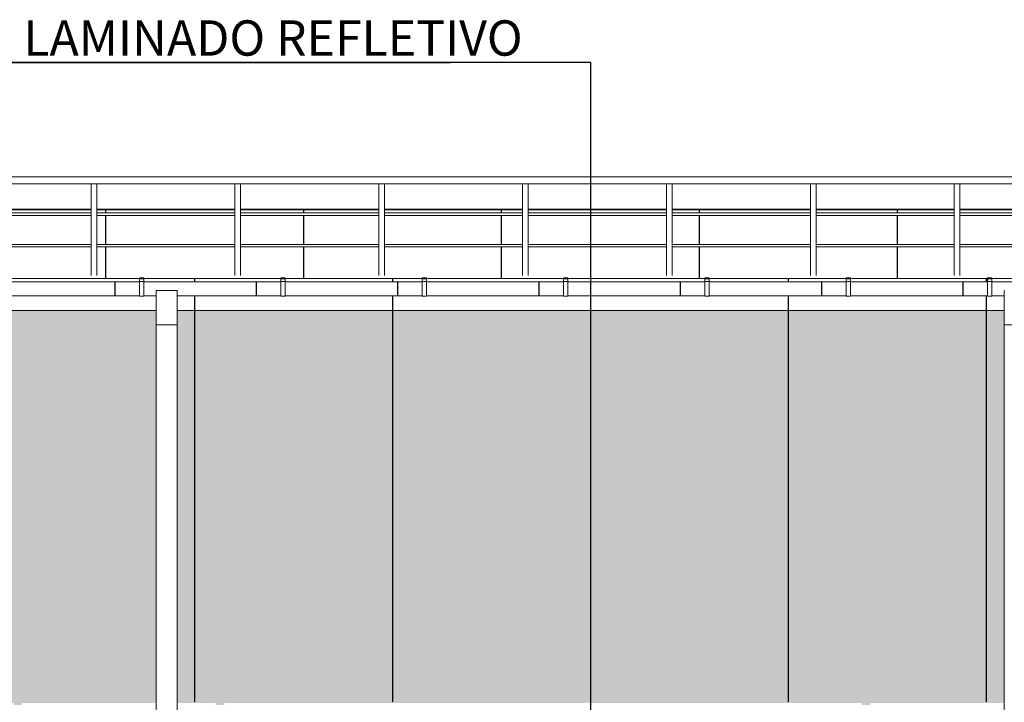
# Model space of a CAD drawing. Extents: x -728673 to 120551, y -47840 to 84193.
# Drawn here: x 80968 to 87934, y 45565 to 50393 of the extents above; entities that cross this region are included whole.
import ezdxf

# ---------------------------------------------------------------- set-up
doc = ezdxf.new("R2010")
doc.units = 0
doc.header["$MEASUREMENT"] = 0
for name, color, linetype, lineweight in [('0_Ном_пера__1', 7, 'Continuous', 20), ('A-NDIM-7-015 TX-02', 7, 'Continuous', 15), ('A-PRATA', 253, 'Continuous', 35), ('Жалюзи_Ном_пера__16', 7, 'Continuous', 20), ('Крыша2_Ном_пера__20', 255, 'Continuous', 25), ('Крыша2_Ном_пера__21', 7, 'Continuous', 20), ('Крыши_Ном_пера__20', 7, 'Continuous', 25), ('Крыши_Ном_пера__3', 7, 'Continuous', 35), ('Мебель и оборудование_Ном_пера__1', 7, 'Continuous', 20), ('Мебель и оборудование_Ном_пера__20', 7, 'Continuous', 25)]:
    doc.layers.add(name, color=color, linetype=linetype, lineweight=lineweight)
doc.styles.add('ROMANS', font='ROMANS.shx')
doc.styles.add('СГЕНЕРИР_СТИЛЬ_2', font='txt')
doc.dimstyles.new('A-COTAS 100', dxfattribs={"dimtxt": 250, "dimasz": 125, "dimexe": 0.18, "dimexo": 300, "dimgap": 75, "dimtad": 1, "dimdec": 0, "dimzin": 0, "dimdsep": 46, "dimtxsty": 'ROMANS', "dimblk": 'DOT', "dimcen": 0.9, "dimclrd": 256, "dimclre": 256, "dimclrt": 256, "dimadec": 0, "dimazin": 0, "dimtfac": 1, "dimtdec": 0, "dimtmove": 2, "dimatfit": 3, "dimldrblk": 'DOT', "dimfxl": 0, "dimtolj": 1, "dimtzin": 0, "dimarcsym": 0})
pattern_1 = [(90, (94807, 48334.5), (-1400, 0.11), [])]

msp = doc.modelspace()

# ---------------------------------------------------------------- hatches: boundary and pattern name
at = {"layer": 'A-PRATA'}
h = msp.add_hatch(color=256, dxfattribs=at)
h.paths.add_polyline_path([(75933.1, 48234.2), (75933.1, 48336), (70078, 48336.5), (70078, 48234.2), (70078, 45561), (71050.9, 45561), (71050.9, 45546), (71080.9, 45546), (71110.9, 45546), (71110.9, 45561), (72111.9, 45561), (72111.9, 45546), (72141.9, 45546), (72171.9, 45546), (72171.9, 45561), (73172.9, 45561), (73172.9, 45546), (73202.9, 45546), (73232.9, 45546), (73232.9, 45561), (73665.9, 45561), (73665.9, 45898.5), (73672.5, 45917.2), (73665.9, 45883.2), (73665.9, 45696.1), (73759.8, 45696.1), (73759.8, 46105.3), (73785.2, 46105.3), (73785.2, 44936.9), (73836, 44936.9), (73836, 46105.3), (73981.3, 46105.3), (74134.4, 46105.3), (74287.5, 46105.3), (74417.2, 46105.3), (74490.6, 46105.3), (74537.9, 46038.2), (74569.1, 45976.3), (74595.8, 45896.1), (74595.8, 45561), (75294.9, 45561), (75294.9, 45546), (75324.9, 45546), (75354.9, 45546), (75354.9, 45561), (75933.1, 45561)])
h.paths.add_polyline_path([(73825.1, 46156.1), (73853.8, 46178), (73853.8, 46156.1), (73891.1, 46156.1), (73891.1, 46202.3), (73932.5, 46225.1), (73997.4, 46249.4), (74065.2, 46264), (74109, 46266.9), (74109, 46156.1), (74134.4, 46156.1), (74159.8, 46156.1), (74159.8, 46266.5), (74203.4, 46263), (74270.9, 46247.4), (74335.5, 46222.2), (74367.3, 46204), (74367.3, 46156.1), (74404.5, 46156.1), (74404.5, 46180.9), (74436.2, 46156.1), (74417.2, 46156.1), (74287.5, 46156.1), (74134.4, 46156.1), (73981.3, 46156.1), (73851.5, 46156.1)], flags=16)
h.paths.add_polyline_path([(81933.1, 48234.2), (81933.1, 48335.5), (76083.1, 48336), (76083.1, 48234.2), (76083.1, 45561), (76355.9, 45561), (76355.9, 45546), (76385.9, 45546), (76415.9, 45546), (76415.9, 45561), (80925.9, 45561), (80925.9, 45546), (80955.9, 45546), (80985.9, 45546), (80985.9, 45561), (81933.1, 45561)])
h.paths.add_polyline_path([(87933.1, 48234.2), (87933.1, 48335.1), (82083.1, 48335.5), (82083.1, 48234.2), (82083.1, 45561), (82355.9, 45561), (82355.9, 45546), (82385.9, 45546), (82415.9, 45546), (82415.9, 45561), (86925.9, 45561), (86925.9, 45546), (86955.9, 45546), (86985.9, 45546), (86985.9, 45561), (87933.1, 45561)])
h.paths.add_polyline_path([(93242.6, 48234.2), (93242.6, 48326.9), (89134.4, 48326.9), (89134.4, 48335), (88083.1, 48335), (88083.1, 48234.2), (88083.1, 45561), (88107.9, 45561), (88107.9, 45546), (88137.9, 45546), (88167.9, 45546), (88167.9, 45561), (89289.9, 45561), (89289.9, 45546), (89319.9, 45546), (89349.9, 45546), (89349.9, 45561), (90471.9, 45561), (90471.9, 45546), (90501.9, 45546), (90531.9, 45546), (90531.9, 45561), (91653.9, 45561), (91653.9, 45546), (91683.9, 45546), (91713.9, 45546), (91713.9, 45561), (92835.9, 45561), (92835.9, 45546), (92865.9, 45546), (92895.9, 45546), (92895.9, 45561), (93242.6, 45561)])
at = {"layer": 'Крыша2_Ном_пера__20', "linetype": 'Continuous'}
h = msp.add_hatch(dxfattribs=at)
h.set_pattern_fill('НАСТИЛ_ДОЩАТЫЙ', color=256, style=0, pattern_type=2)
h.set_pattern_definition([(90, (94807, 48334.5), (-1400, 0.11), [])])
h.paths.add_polyline_path([(81845.9, 48563.2), (81845.9, 48538.7), (82815.9, 48538.7), (82815.9, 48563.2)], flags=0)
h = msp.add_hatch(dxfattribs=at)
h.set_pattern_fill('НАСТИЛ_ДОЩАТЫЙ', color=256, style=0, pattern_type=2)
h.set_pattern_definition(pattern_1)
h.paths.add_polyline_path([(82845.9, 48538.7), (83815.9, 48538.7), (83815.9, 48563.1), (82845.9, 48563.2)], flags=0)
h = msp.add_hatch(dxfattribs=at)
h.set_pattern_fill('НАСТИЛ_ДОЩАТЫЙ', color=256, style=0, pattern_type=2)
h.set_pattern_definition([(90, (94807, 48334.5), (-1400, 0.11), [])])
h.paths.add_polyline_path([(84845.9, 48563), (84845.9, 48538.7), (85815.9, 48538.7), (85815.9, 48562.9)], flags=0)
h = msp.add_hatch(dxfattribs=at)
h.set_pattern_fill('НАСТИЛ_ДОЩАТЫЙ', color=256, style=0, pattern_type=2)
h.set_pattern_definition([(90, (94807, 48334.5), (-1400, 0.11), [])])
h.paths.add_polyline_path([(85845.9, 48562.9), (85845.9, 48538.7), (86815.9, 48538.7), (86815.9, 48562.8)], flags=0)
h = msp.add_hatch(dxfattribs=at)
h.set_pattern_fill('НАСТИЛ_ДОЩАТЫЙ', color=256, style=0, pattern_type=2)
h.set_pattern_definition([(90, (94807, 48334.5), (-1400, 0.1), [])])
h.paths.add_polyline_path([(87815.9, 48562.8), (86845.9, 48562.8), (86845.9, 48538.7), (87815.9, 48538.7)], flags=0)
h = msp.add_hatch(dxfattribs=at)
h.set_pattern_fill('НАСТИЛ_ДОЩАТЫЙ', color=256, style=0, pattern_type=2)
h.set_pattern_definition(pattern_1)
h.paths.add_polyline_path([(76083.1, 48438.7), (76083.1, 48336), (81933.1, 48335.5), (81933.1, 48438.7), (81845.9, 48438.7), (81845.9, 48436.7), (81815.9, 48436.7), (81815.9, 48438.7), (80845.9, 48438.7), (80845.9, 48436.7), (80815.9, 48436.7), (80815.9, 48438.7), (79845.9, 48438.7), (79845.9, 48436.7), (79815.9, 48436.7), (79815.9, 48438.7), (78845.9, 48438.7), (78845.9, 48436.7), (78815.9, 48436.7), (78815.9, 48438.7), (77845.9, 48438.7), (77845.9, 48436.7), (77815.9, 48436.7), (77815.9, 48438.7), (76845.9, 48438.7), (76845.9, 48436.7), (76815.9, 48436.7), (76815.9, 48438.7)], flags=0)
h = msp.add_hatch(dxfattribs=at)
h.set_pattern_fill('НАСТИЛ_ДОЩАТЫЙ', color=256, style=0, pattern_type=2)
h.set_pattern_definition(pattern_1)
h.paths.add_polyline_path([(82083.1, 48335.5), (87933.1, 48335.1), (87933.1, 48438.7), (87845.9, 48438.7), (87845.9, 48436.7), (87815.9, 48436.7), (87815.9, 48438.7), (86845.9, 48438.7), (86845.9, 48436.7), (86815.9, 48436.7), (86815.9, 48438.7), (85845.9, 48438.7), (85845.9, 48436.7), (85815.9, 48436.7), (85815.9, 48438.7), (84845.9, 48438.7), (84845.9, 48436.7), (84815.9, 48436.7), (84815.9, 48438.7), (83845.9, 48438.7), (83845.9, 48436.7), (83815.9, 48436.7), (83815.9, 48438.7), (82845.9, 48438.7), (82845.9, 48436.7), (82815.9, 48436.7), (82815.9, 48438.7), (82083.1, 48438.7)], flags=0)
at = {"layer": 'Крыши_Ном_пера__20', "linetype": 'Continuous'}
h = msp.add_hatch(dxfattribs=at)
h.set_pattern_fill('НАСТИЛ_ДОЩАТЫЙ', color=256, style=0, pattern_type=2)
h.set_pattern_definition([(90, (14377, 48562.2), (-1400, 0), [])])
h.paths.add_polyline_path([(14500.5, 49049.2), (14610.8, 48637.6), (14611.3, 48635.6), (14629.3, 48568.6), (47815.9, 48565.9), (47815.9, 48566), (47845.9, 48566), (47845.9, 48565.9), (48815.9, 48565.9), (48815.9, 48566), (48845.9, 48566), (48845.9, 48565.9), (49815.9, 48565.8), (49815.9, 48566), (49845.9, 48566), (49845.9, 48565.8), (50815.9, 48565.7), (50815.9, 48566), (50845.9, 48566), (50845.9, 48565.7), (51815.9, 48565.6), (51815.9, 48566), (51845.9, 48566), (51845.9, 48565.6), (52815.9, 48565.5), (52815.9, 48566), (52845.9, 48566), (52845.9, 48565.5), (53815.9, 48565.5), (53815.9, 48566), (53845.9, 48566), (53845.9, 48565.5), (54815.9, 48565.4), (54815.9, 48566), (54845.9, 48566), (54845.9, 48565.4), (55815.9, 48565.3), (55815.9, 48566), (55845.9, 48566), (55845.9, 48565.3), (56815.9, 48565.2), (56815.9, 48566), (56845.9, 48566), (56845.9, 48565.2), (57815.9, 48565.1), (57815.9, 48566), (57845.9, 48566), (57845.9, 48565.1), (58815.9, 48565.1), (58815.9, 48566), (58845.9, 48566), (58845.9, 48565.1), (59815.9, 48565), (59815.9, 48566), (59845.9, 48566), (59845.9, 48565), (60815.9, 48564.9), (60815.9, 48566), (60845.9, 48566), (60845.9, 48564.9), (61815.9, 48564.8), (61815.9, 48566), (61845.9, 48566), (61845.9, 48564.8), (62815.9, 48564.7), (62815.9, 48566), (62845.9, 48566), (62845.9, 48564.7), (63815.9, 48564.7), (63815.9, 48566), (63845.9, 48566), (63845.9, 48564.7), (64815.9, 48564.6), (64815.9, 48566), (64845.9, 48566), (64845.9, 48564.6), (65815.9, 48564.5), (65815.9, 48566), (65845.9, 48566), (65845.9, 48564.5), (66815.9, 48564.4), (66815.9, 48566), (66845.9, 48566), (66845.9, 48564.4), (67815.9, 48564.4), (67815.9, 48566), (67845.9, 48566), (67845.9, 48564.3), (68815.9, 48564.3), (68815.9, 48566), (68845.9, 48566), (68845.9, 48564.3), (69815.9, 48564.2), (69815.9, 48566), (69845.9, 48566), (69845.9, 48564.2), (70815.9, 48564.1), (70815.9, 48566), (70845.9, 48566), (70845.9, 48564.1), (71815.9, 48564), (71815.9, 48566), (71845.9, 48566), (71845.9, 48564), (72815.9, 48564), (72815.9, 48566), (72845.9, 48566), (72845.9, 48564), (73815.9, 48563.9), (73815.9, 48566), (73845.9, 48566), (73845.9, 48563.9), (74815.9, 48563.8), (74815.9, 48566), (74845.9, 48566), (74845.9, 48563.8), (75815.9, 48563.7), (75815.9, 48566), (75845.9, 48566), (75845.9, 48563.7), (76301.1, 48563.7), (76815.9, 48563.6), (76815.9, 48566), (76845.9, 48566), (76845.9, 48563.6), (77815.9, 48563.6), (77815.9, 48566), (77845.9, 48566), (77845.9, 48563.6), (78815.9, 48563.5), (78815.9, 48566), (78845.9, 48566), (78845.9, 48563.5), (79815.9, 48563.4), (79815.9, 48566), (79845.9, 48566), (79845.9, 48563.4), (80815.9, 48563.3), (80815.9, 48566), (80845.9, 48566), (80845.9, 48563.3), (81815.9, 48563.2), (81815.9, 48566), (81845.9, 48566), (81845.9, 48563.2), (82815.9, 48563.2), (82815.9, 48566), (82845.9, 48566), (82845.9, 48563.2), (83815.9, 48563.1), (83815.9, 48566), (83845.9, 48566), (83845.9, 48563.1), (84815.9, 48563), (84815.9, 48566), (84845.9, 48566), (84845.9, 48563), (85815.9, 48562.9), (85815.9, 48566), (85845.9, 48566), (85845.9, 48562.9), (86815.9, 48562.8), (86815.9, 48566), (86845.9, 48566), (86845.9, 48562.8), (87815.9, 48562.8), (87815.9, 48566), (87845.9, 48566), (87845.9, 48562.8), (88815.9, 48562.7), (88815.9, 48566), (88845.9, 48566), (88845.9, 48562.7), (89134.4, 48562.7), (89134.4, 48562.6), (89815.9, 48562.6), (89815.9, 48566), (89845.9, 48566), (89845.9, 48562.6), (90815.9, 48562.6), (90815.9, 48566), (90845.9, 48566), (90845.9, 48562.6), (91815.9, 48562.6), (91815.9, 48566), (91845.9, 48566), (91845.9, 48562.6), (92815.9, 48562.6), (92815.9, 48566), (92845.9, 48566), (92845.9, 48562.6), (93815.9, 48562.6), (93815.9, 48566), (93845.9, 48566), (93845.9, 48562.6), (94703.5, 48562.6), (94705.6, 48570.2), (94740.8, 48701.9), (94833.9, 49049.2), (93901, 49049.2), (93901, 49047.6), (93897.6, 49035.1), (93893.5, 49030.9), (93893.5, 48586.7), (93858.5, 48586.7), (93858.5, 49031.8), (93854.3, 49036.1), (93851, 49048.7), (93851, 49049.2), (93726, 49049.2), (93726, 48790.3), (93726, 48582.7), (93686, 48582.7), (93686, 48785.5), (92708.3, 48785.5), (92708.3, 48582.7), (92668.3, 48582.7), (92668.3, 48785.5), (91690.6, 48785.5), (91690.6, 48582.7), (91650.6, 48582.7), (91650.6, 48785.5), (90672.9, 48785.5), (90672.9, 48582.7), (90632.9, 48582.7), (90632.9, 48785.5), (89655.2, 48785.5), (89655.2, 48582.7), (89615.2, 48582.7), (89615.2, 48785.5), (88637.5, 48785.5), (88637.5, 48582.7), (88597.5, 48582.7), (88597.5, 48785.5), (87619.8, 48785.5), (87619.8, 48582.7), (87579.8, 48582.7), (87579.8, 48785.5), (86602.1, 48785.5), (86602.1, 48582.7), (86562.1, 48582.7), (86562.1, 48785.5), (85584.4, 48785.5), (85584.4, 48582.7), (85544.4, 48582.7), (85544.4, 48785.5), (84566.7, 48785.5), (84566.7, 48582.7), (84526.7, 48582.7), (84526.7, 48785.5), (83549, 48785.5), (83549, 48582.7), (83509, 48582.7), (83509, 48785.5), (82531.3, 48785.5), (82531.3, 48582.7), (82491.3, 48582.7), (82491.3, 48785.5), (81513.6, 48785.5), (81513.6, 48582.7), (81473.6, 48582.7), (81473.6, 48785.5), (80496, 48785.5), (80496, 48582.7), (80456, 48582.7), (80456, 48785.5), (79478.3, 48785.5), (79478.3, 48582.7), (79438.3, 48582.7), (79438.3, 48785.5), (78460.6, 48785.5), (78460.6, 48582.7), (78420.6, 48582.7), (78420.6, 48785.5), (77442.9, 48785.5), (77442.9, 48582.7), (77402.9, 48582.7), (77402.9, 48785.5), (76425.2, 48785.5), (76425.2, 48582.7), (76385.2, 48582.7), (76385.2, 48785.5), (75407.5, 48785.5), (75407.5, 48582.7), (75367.5, 48582.7), (75367.5, 48785.5), (74521.7, 48785.5), (74521.7, 48694.1), (74534.4, 48694.1), (74534.4, 48643.3), (74521.7, 48643.3), (74521.7, 48637.4), (74595.8, 48637.4), (74595.8, 48635.6), (74595.8, 48626.6), (74591, 48625.9), (74569.1, 48624.1), (74537.9, 48622.5), (74498, 48621), (74450.2, 48619.7), (74405.8, 48618.8), (74405.8, 48617.4), (74403.7, 48617.3), (74389.8, 48617), (74389.8, 48582.7), (74349.8, 48582.7), (74349.8, 48617.9), (74335.5, 48617.7), (74270.9, 48617), (74203.4, 48616.6), (74159.8, 48616.5), (74159.8, 48614.4), (74109, 48614.4), (74109, 48616.5), (74065.2, 48616.6), (73997.4, 48617), (73932.5, 48617.6), (73898.7, 48618.1), (73898.7, 48616.9), (73891.1, 48616.7), (73890.9, 48616.6), (73854.7, 48617.4), (73852.5, 48617.5), (73852.5, 48618.9), (73816.7, 48619.6), (73768.2, 48620.9), (73727.5, 48622.4), (73695.3, 48624), (73672.5, 48625.7), (73665.9, 48626.6), (73665.9, 48637.4), (73747.1, 48637.4), (73747.1, 48643.3), (73734.4, 48643.3), (73734.4, 48694.1), (73747.1, 48694.1), (73747.1, 48785.5), (73372.1, 48785.5), (73372.1, 48582.7), (73332.1, 48582.7), (73332.1, 48785.5), (72354.4, 48785.5), (72354.4, 48582.7), (72314.4, 48582.7), (72314.4, 48785.5), (71336.7, 48785.5), (71336.7, 48582.7), (71296.7, 48582.7), (71296.7, 48785.5), (70319, 48785.5), (70319, 48582.7), (70279, 48582.7), (70279, 48785.5), (69301.3, 48785.5), (69301.3, 48582.7), (69261.3, 48582.7), (69261.3, 48785.5), (68283.6, 48785.5), (68283.6, 48582.7), (68243.6, 48582.7), (68243.6, 48785.5), (67265.9, 48785.5), (67265.9, 48582.7), (67225.9, 48582.7), (67225.9, 48785.5), (66248.2, 48785.5), (66248.2, 48582.7), (66208.2, 48582.7), (66208.2, 48785.5), (65230.5, 48785.5), (65230.5, 48582.7), (65190.5, 48582.7), (65190.5, 48785.5), (64212.8, 48785.5), (64212.8, 48582.7), (64172.8, 48582.7), (64172.8, 48785.5), (63195.1, 48785.5), (63195.1, 48582.7), (63155.1, 48582.7), (63155.1, 48785.5), (62177.4, 48785.5), (62177.4, 48582.7), (62137.4, 48582.7), (62137.4, 48785.5), (61159.7, 48785.5), (61159.7, 48582.7), (61119.7, 48582.7), (61119.7, 48785.5), (60142, 48785.5), (60142, 48582.7), (60102, 48582.7), (60102, 48785.5), (59124.4, 48785.5), (59124.4, 48582.7), (59084.4, 48582.7), (59084.4, 48785.5), (58106.7, 48785.5), (58106.7, 48582.7), (58066.7, 48582.7), (58066.7, 48785.5), (57089, 48785.5), (57089, 48582.7), (57049, 48582.7), (57049, 48785.5), (56071.3, 48785.5), (56071.3, 48582.7), (56031.3, 48582.7), (56031.3, 48785.5), (55053.6, 48785.5), (55053.6, 48582.7), (55013.6, 48582.7), (55013.6, 48785.5), (54035.9, 48785.5), (54035.9, 48582.7), (53995.9, 48582.7), (53995.9, 48785.5), (53018.2, 48785.5), (53018.2, 48582.7), (52978.2, 48582.7), (52978.2, 48785.5), (52000.5, 48785.5), (52000.5, 48582.7), (51960.5, 48582.7), (51960.5, 48785.5), (50982.8, 48785.5), (50982.8, 48582.7), (50942.8, 48582.7), (50942.8, 48785.5), (49965.1, 48785.5), (49965.1, 48582.7), (49925.1, 48582.7), (49925.1, 48785.5), (48947.4, 48785.5), (48947.4, 48582.7), (48907.4, 48582.7), (48907.4, 48785.5), (47929.7, 48785.5), (47929.7, 48582.7), (47889.7, 48582.7), (47889.7, 48785.5), (46912, 48785.5), (46912, 48582.7), (46872, 48582.7), (46872, 48785.5), (45894.3, 48785.5), (45894.3, 48582.7), (45854.3, 48582.7), (45854.3, 48785.5), (44876.6, 48785.5), (44876.6, 48582.7), (44836.6, 48582.7), (44836.6, 48785.5), (43858.9, 48785.5), (43858.9, 48582.7), (43818.9, 48582.7), (43818.9, 48785.5), (42841.2, 48785.5), (42841.2, 48582.7), (42801.2, 48582.7), (42801.2, 48785.5), (41823.5, 48785.5), (41823.5, 48582.7), (41783.5, 48582.7), (41783.5, 48785.5), (40805.8, 48785.5), (40805.8, 48582.7), (40765.8, 48582.7), (40765.8, 48785.5), (39788.1, 48785.5), (39788.1, 48582.7), (39748.1, 48582.7), (39748.1, 48785.5), (38770.4, 48785.5), (38770.4, 48582.7), (38730.4, 48582.7), (38730.4, 48785.5), (37752.8, 48785.5), (37752.8, 48582.7), (37712.8, 48582.7), (37712.8, 48785.5), (36735.1, 48785.5), (36735.1, 48582.7), (36695.1, 48582.7), (36695.1, 48785.5), (35717.4, 48785.5), (35717.4, 48582.7), (35677.4, 48582.7), (35677.4, 48785.5), (34699.7, 48785.5), (34699.7, 48582.7), (34659.7, 48582.7), (34659.7, 48785.5), (33682, 48785.5), (33682, 48582.7), (33642, 48582.7), (33642, 48785.5), (32664.3, 48785.5), (32664.3, 48582.7), (32624.3, 48582.7), (32624.3, 48785.5), (31646.6, 48785.5), (31646.6, 48582.7), (31606.6, 48582.7), (31606.6, 48785.5), (30628.9, 48785.5), (30628.9, 48582.7), (30588.9, 48582.7), (30588.9, 48785.5), (30443.7, 48785.5), (30443.7, 48694.1), (30456.4, 48694.1), (30456.4, 48643.3), (30443.7, 48643.3), (30443.7, 48637.4), (30554.2, 48637.4), (30554.2, 48619.9), (30554.8, 48619.3), (30546, 48617.5), (30527.3, 48615.7), (30499, 48613.9), (30461.7, 48612.4), (30416.1, 48610.9), (30363.2, 48609.7), (30304.1, 48608.6), (30239.9, 48607.8), (30172, 48607.3), (30101.7, 48607), (30030.5, 48606.9), (29959.8, 48607.2), (29891.1, 48607.6), (29825.8, 48608.4), (29765.1, 48609.4), (29710.4, 48610.6), (29662.7, 48611.9), (29623, 48613.5), (29611.2, 48614.1), (29611.2, 48582.7), (29571.2, 48582.7), (29571.2, 48616.9), (29570.8, 48617), (29559.3, 48618.8), (29558.6, 48619.7), (29558.6, 48635.6), (29558.6, 48637.4), (29571.2, 48637.4), (29571.2, 48785.5), (28593.5, 48785.5), (28593.5, 48582.7), (28553.5, 48582.7), (28553.5, 48785.5), (27575.8, 48785.5), (27575.8, 48582.7), (27535.8, 48582.7), (27535.8, 48785.5), (26558.1, 48785.5), (26558.1, 48582.7), (26518.1, 48582.7), (26518.1, 48785.5), (25540.4, 48785.5), (25540.4, 48582.7), (25500.4, 48582.7), (25500.4, 48785.5), (24522.7, 48785.5), (24522.7, 48582.7), (24482.7, 48582.7), (24482.7, 48785.5), (23505, 48785.5), (23505, 48582.7), (23465, 48582.7), (23465, 48785.5), (22487.3, 48785.5), (22487.3, 48582.7), (22447.3, 48582.7), (22447.3, 48785.5), (21469.6, 48785.5), (21469.6, 48582.7), (21429.6, 48582.7), (21429.6, 48785.5), (20451.9, 48785.5), (20451.9, 48582.7), (20411.9, 48582.7), (20411.9, 48785.5), (19434.2, 48785.5), (19434.2, 48582.7), (19394.2, 48582.7), (19394.2, 48785.5), (18416.5, 48785.5), (18416.5, 48582.7), (18376.5, 48582.7), (18376.5, 48785.5), (17398.9, 48785.5), (17398.9, 48582.7), (17358.9, 48582.7), (17358.9, 48785.5), (16381.2, 48785.5), (16381.2, 48582.7), (16341.2, 48582.7), (16341.2, 48785.5), (15363.5, 48785.5), (15363.5, 48582.7), (15323.5, 48582.7), (15323.5, 49049.2), (15198.5, 49049.2), (15198.5, 49048.7), (15195.1, 49036.1), (15191, 49031.8), (15191, 48586.7), (15156, 48586.7), (15156, 49030.9), (15151.8, 49035.1), (15148.5, 49047.6), (15148.5, 49049.2)], flags=0)
h = msp.add_hatch(dxfattribs=at)
h.set_pattern_fill('НАСТИЛ_ДОЩАТЫЙ', color=256, style=0, pattern_type=2)
h.set_pattern_definition([(90, (14377, 48562.2), (-1400, 0), [])])
h.paths.add_polyline_path([(81513.6, 49026.1), (82491.3, 49026.1), (82491.3, 49049.2), (81513.6, 49049.2)], flags=0)
h = msp.add_hatch(dxfattribs=at)
h.set_pattern_fill('НАСТИЛ_ДОЩАТЫЙ', color=256, style=0, pattern_type=2)
h.set_pattern_definition([(90, (14377, 48562.2), (-1400, 0), [])])
h.paths.add_polyline_path([(82531.3, 49049.2), (82531.3, 49026.1), (83509, 49026.1), (83509, 49049.2)], flags=0)
h = msp.add_hatch(dxfattribs=at)
h.set_pattern_fill('НАСТИЛ_ДОЩАТЫЙ', color=256, style=0, pattern_type=2)
h.set_pattern_definition([(90, (14377, 48562.2), (-1400, 0), [])])
h.paths.add_polyline_path([(83549, 49049.2), (83549, 49026.1), (84526.7, 49026.1), (84526.7, 49049.2)], flags=0)
h = msp.add_hatch(dxfattribs=at)
h.set_pattern_fill('НАСТИЛ_ДОЩАТЫЙ', color=256, style=0, pattern_type=2)
h.set_pattern_definition([(90, (14377, 48562.2), (-1400, 0), [])])
h.paths.add_polyline_path([(85584.4, 49026.1), (86562.1, 49026.1), (86562.1, 49049.2), (85584.4, 49049.2)], flags=0)
h = msp.add_hatch(dxfattribs=at)
h.set_pattern_fill('НАСТИЛ_ДОЩАТЫЙ', color=256, style=0, pattern_type=2)
h.set_pattern_definition([(90, (14377, 48562.2), (-1400, 0), [])])
h.paths.add_polyline_path([(86602.1, 49026.1), (87579.8, 49026.1), (87579.8, 49049.2), (86602.1, 49049.2)], flags=0)
h = msp.add_hatch(dxfattribs=at)
h.set_pattern_fill('НАСТИЛ_ДОЩАТЫЙ', color=256, style=0, pattern_type=2)
h.set_pattern_definition([(90, (14377, 48562.2), (-1400, 0), [])])
h.paths.add_polyline_path([(87619.8, 49026.1), (88597.5, 49026.1), (88597.5, 49049.2), (87619.8, 49049.2)], flags=0)
h = msp.add_hatch(dxfattribs=at)
h.set_pattern_fill('НАСТИЛ_ДОЩАТЫЙ', color=256, style=0, pattern_type=2)
h.set_pattern_definition([(90, (14377, 48562.2), (-1400, 0), [])])
h.paths.add_polyline_path([(81513.6, 49008.8), (81513.6, 48802.8), (82491.3, 48802.8), (82491.3, 49008.8)], flags=0)
h = msp.add_hatch(dxfattribs=at)
h.set_pattern_fill('НАСТИЛ_ДОЩАТЫЙ', color=256, style=0, pattern_type=2)
h.set_pattern_definition([(90, (14377, 48562.2), (-1400, 0), [])])
h.paths.add_polyline_path([(82531.3, 49008.8), (82531.3, 48802.8), (83509, 48802.8), (83509, 49008.8)], flags=0)
h = msp.add_hatch(dxfattribs=at)
h.set_pattern_fill('НАСТИЛ_ДОЩАТЫЙ', color=256, style=0, pattern_type=2)
h.set_pattern_definition([(90, (14377, 48562.2), (-1400, 0), [])])
h.paths.add_polyline_path([(83549, 49008.8), (83549, 48802.8), (84526.7, 48802.8), (84526.7, 49008.8)], flags=0)
h = msp.add_hatch(dxfattribs=at)
h.set_pattern_fill('НАСТИЛ_ДОЩАТЫЙ', color=256, style=0, pattern_type=2)
h.set_pattern_definition([(90, (14377, 48562.2), (-1400, 0), [])])
h.paths.add_polyline_path([(85584.4, 49008.8), (85584.4, 48802.8), (86562.1, 48802.8), (86562.1, 49008.8)], flags=0)
h = msp.add_hatch(dxfattribs=at)
h.set_pattern_fill('НАСТИЛ_ДОЩАТЫЙ', color=256, style=0, pattern_type=2)
h.set_pattern_definition([(90, (14377, 48562.2), (-1400, 0), [])])
h.paths.add_polyline_path([(87579.8, 49008.8), (86602.1, 49008.8), (86602.1, 48802.8), (87579.8, 48802.8)], flags=0)
h = msp.add_hatch(dxfattribs=at)
h.set_pattern_fill('НАСТИЛ_ДОЩАТЫЙ', color=256, style=0, pattern_type=2)
h.set_pattern_definition([(90, (14377, 48562.2), (-1400, 0), [])])
h.paths.add_polyline_path([(87619.8, 49008.8), (87619.8, 48802.8), (88597.5, 48802.8), (88597.5, 49008.8)], flags=0)
h = msp.add_hatch(dxfattribs=at)
h.set_pattern_fill('НАСТИЛ_ДОЩАТЫЙ', color=256, style=0, pattern_type=2)
h.set_pattern_definition([(90, (94807, 45582), (1400, 0), [])])
h.paths.add_polyline_path([(76083.1, 48336), (76083.1, 45568.6), (81933.1, 45568.6), (81933.1, 48335.5)], flags=0)
h = msp.add_hatch(dxfattribs=at)
h.set_pattern_fill('НАСТИЛ_ДОЩАТЫЙ', color=256, style=0, pattern_type=2)
h.set_pattern_definition([(90, (94807, 45582), (1400, 0), [])])
h.paths.add_polyline_path([(82083.1, 48335.5), (82083.1, 45568.6), (87933.1, 45568.6), (87933.1, 48335.1)], flags=0)
at = {"layer": 'Мебель и оборудование_Ном_пера__20', "linetype": 'Continuous'}
h = msp.add_hatch(dxfattribs=at)
h.set_pattern_fill('НАВЕСНАЯ_СИСТЕМА', color=256, style=0, pattern_type=2)
h.set_pattern_definition([(90, (70642.2, 26796), (-1000, 0), []), (180, (70642.2, 26796), (0, 2000), [])])
h.paths.add_polyline_path([(81815.9, 48538.7), (80845.9, 48538.7), (80845.9, 48488.7), (81815.9, 48488.7)], flags=0)
h = msp.add_hatch(dxfattribs=at)
h.set_pattern_fill('НАВЕСНАЯ_СИСТЕМА', color=256, style=0, pattern_type=2)
h.set_pattern_definition([(270, (70642.2, 17909.9), (-1000, 0), []), (180, (70642.2, 17909.9), (0, 2000), [])])
h.paths.add_polyline_path([(81815.9, 48488.7), (80845.9, 48488.7), (80845.9, 48452.1), (81815.9, 48452.1)], flags=0)
h = msp.add_hatch(dxfattribs=at)
h.set_pattern_fill('НАВЕСНАЯ_СИСТЕМА', color=256, style=0, pattern_type=2)
h.set_pattern_definition([(90, (70642.2, 26796), (-1000, 0), []), (180, (70642.2, 26796), (0, 2000), [])])
h.paths.add_polyline_path([(81845.9, 48538.7), (81845.9, 48488.7), (82815.9, 48488.7), (82815.9, 48538.7)], flags=0)
h = msp.add_hatch(dxfattribs=at)
h.set_pattern_fill('НАВЕСНАЯ_СИСТЕМА', color=256, style=0, pattern_type=2)
h.set_pattern_definition([(270, (70642.2, 17909.9), (-1000, 0), []), (180, (70642.2, 17909.9), (0, 2000), [])])
h.paths.add_polyline_path([(82815.9, 48488.7), (81845.9, 48488.7), (81845.9, 48452.1), (81933.1, 48452.1), (81933.1, 48477.1), (82083.1, 48477.1), (82083.1, 48452.1), (82815.9, 48452.1)], flags=0)
h = msp.add_hatch(dxfattribs=at)
h.set_pattern_fill('НАВЕСНАЯ_СИСТЕМА', color=256, style=0, pattern_type=2)
h.set_pattern_definition([(90, (70642.2, 26796), (-1000, 0), []), (180, (70642.2, 26796), (0, 2000), [])])
h.paths.add_polyline_path([(82845.9, 48538.7), (82845.9, 48488.7), (83815.9, 48488.7), (83815.9, 48538.7)], flags=0)
h = msp.add_hatch(dxfattribs=at)
h.set_pattern_fill('НАВЕСНАЯ_СИСТЕМА', color=256, style=0, pattern_type=2)
h.set_pattern_definition([(270, (70642.2, 17909.9), (-1000, 0), []), (180, (70642.2, 17909.9), (0, 2000), [])])
h.paths.add_polyline_path([(82845.9, 48488.7), (82845.9, 48452.1), (83815.9, 48452.1), (83815.9, 48488.7)], flags=0)
h = msp.add_hatch(dxfattribs=at)
h.set_pattern_fill('НАВЕСНАЯ_СИСТЕМА', color=256, style=0, pattern_type=2)
h.set_pattern_definition([(90, (70642.2, 26796), (-1000, 0), []), (180, (70642.2, 26796), (0, 2000), [])])
h.paths.add_polyline_path([(83845.9, 48488.7), (84815.9, 48488.7), (84815.9, 48538.7), (83845.9, 48538.7)], flags=0)
h = msp.add_hatch(dxfattribs=at)
h.set_pattern_fill('НАВЕСНАЯ_СИСТЕМА', color=256, style=0, pattern_type=2)
h.set_pattern_definition([(270, (70642.2, 17909.9), (-1000, 0), []), (180, (70642.2, 17909.9), (0, 2000), [])])
h.paths.add_polyline_path([(84815.9, 48488.7), (83845.9, 48488.7), (83845.9, 48452.1), (84815.9, 48452.1)], flags=0)
h = msp.add_hatch(dxfattribs=at)
h.set_pattern_fill('НАВЕСНАЯ_СИСТЕМА', color=256, style=0, pattern_type=2)
h.set_pattern_definition([(90, (70642.2, 26796), (-1000, 0), []), (180, (70642.2, 26796), (0, 2000), [])])
h.paths.add_polyline_path([(85815.9, 48538.7), (84845.9, 48538.7), (84845.9, 48488.7), (85815.9, 48488.7)], flags=0)
h = msp.add_hatch(dxfattribs=at)
h.set_pattern_fill('НАВЕСНАЯ_СИСТЕМА', color=256, style=0, pattern_type=2)
h.set_pattern_definition([(270, (70642.2, 17909.9), (-1000, 0), []), (180, (70642.2, 17909.9), (0, 2000), [])])
h.paths.add_polyline_path([(84845.9, 48452.1), (85815.9, 48452.1), (85815.9, 48488.7), (84845.9, 48488.7)], flags=0)
h = msp.add_hatch(dxfattribs=at)
h.set_pattern_fill('НАВЕСНАЯ_СИСТЕМА', color=256, style=0, pattern_type=2)
h.set_pattern_definition([(90, (70642.2, 26796), (-1000, 0), []), (180, (70642.2, 26796), (0, 2000), [])])
h.paths.add_polyline_path([(85845.9, 48538.7), (85845.9, 48488.7), (86815.9, 48488.7), (86815.9, 48538.7)], flags=0)
h = msp.add_hatch(dxfattribs=at)
h.set_pattern_fill('НАВЕСНАЯ_СИСТЕМА', color=256, style=0, pattern_type=2)
h.set_pattern_definition([(270, (70642.2, 17909.9), (-1000, 0), []), (180, (70642.2, 17909.9), (0, 2000), [])])
h.paths.add_polyline_path([(85845.9, 48488.7), (85845.9, 48452.1), (86815.9, 48452.1), (86815.9, 48488.7)], flags=0)
h = msp.add_hatch(dxfattribs=at)
h.set_pattern_fill('НАВЕСНАЯ_СИСТЕМА', color=256, style=0, pattern_type=2)
h.set_pattern_definition([(90, (70642.2, 26796), (-1000, 0), []), (180, (70642.2, 26796), (0, 2000), [])])
h.paths.add_polyline_path([(87815.9, 48538.7), (86845.9, 48538.7), (86845.9, 48488.7), (87815.9, 48488.7)], flags=0)
h = msp.add_hatch(dxfattribs=at)
h.set_pattern_fill('НАВЕСНАЯ_СИСТЕМА', color=256, style=0, pattern_type=2)
h.set_pattern_definition([(270, (70642.2, 17909.9), (-1000, 0), []), (180, (70642.2, 17909.9), (0, 2000), [])])
h.paths.add_polyline_path([(87815.9, 48488.7), (86845.9, 48488.7), (86845.9, 48452.1), (87815.9, 48452.1)], flags=0)
h = msp.add_hatch(dxfattribs=at)
h.set_pattern_fill('НАВЕСНАЯ_СИСТЕМА', color=256, style=0, pattern_type=2)
h.set_pattern_definition([(90, (70642.2, 26796), (-1000, 0), []), (180, (70642.2, 26796), (0, 2000), [])])
h.paths.add_polyline_path([(88815.9, 48538.7), (87845.9, 48538.7), (87845.9, 48488.7), (88815.9, 48488.7)], flags=0)
h = msp.add_hatch(dxfattribs=at)
h.set_pattern_fill('НАВЕСНАЯ_СИСТЕМА', color=256, style=0, pattern_type=2)
h.set_pattern_definition([(270, (70642.2, 17909.9), (-1000, 0), []), (180, (70642.2, 17909.9), (0, 2000), [])])
h.paths.add_polyline_path([(87845.9, 48452.1), (87933.1, 48452.1), (87933.1, 48477.1), (87935.4, 48477.1), (88085.4, 48477.1), (88085.4, 48452.1), (88815.9, 48452.1), (88815.9, 48488.7), (87845.9, 48488.7)], flags=0)
h = msp.add_hatch(dxfattribs=at)
h.set_pattern_fill('НАВЕСНАЯ_СИСТЕМА', color=256, style=0, pattern_type=2)
h.set_pattern_definition([(270, (70642.2, 40268.4), (-1000, 0), []), (180, (70642.2, 40268.36), (0, 535.898), [])])
h.paths.add_polyline_path([(80845.9, 48452.1), (80845.9, 48438.7), (81815.9, 48438.7), (81815.9, 48452.1)], flags=0)
h = msp.add_hatch(dxfattribs=at)
h.set_pattern_fill('НАВЕСНАЯ_СИСТЕМА', color=256, style=0, pattern_type=2)
h.set_pattern_definition([(270, (70642.2, 40268.4), (-1000, 0), []), (180, (70642.2, 40268.36), (0, 535.898), [])])
h.paths.add_polyline_path([(82083.1, 48438.7), (82815.9, 48438.7), (82815.9, 48452.1), (82083.1, 48452.1)], flags=0)
h = msp.add_hatch(dxfattribs=at)
h.set_pattern_fill('НАВЕСНАЯ_СИСТЕМА', color=256, style=0, pattern_type=2)
h.set_pattern_definition([(270, (70642.2, 40268.4), (-1000, 0), []), (180, (70642.2, 40268.36), (0, 535.898), [])])
h.paths.add_polyline_path([(82845.9, 48452.1), (82845.9, 48438.7), (83815.9, 48438.7), (83815.9, 48452.1)], flags=0)
h = msp.add_hatch(dxfattribs=at)
h.set_pattern_fill('НАВЕСНАЯ_СИСТЕМА', color=256, style=0, pattern_type=2)
h.set_pattern_definition([(270, (70642.2, 40268.4), (-1000, 0), []), (180, (70642.2, 40268.36), (0, 535.898), [])])
h.paths.add_polyline_path([(83845.9, 48452.1), (83845.9, 48438.7), (84815.9, 48438.7), (84815.9, 48452.1)], flags=0)
h = msp.add_hatch(dxfattribs=at)
h.set_pattern_fill('НАВЕСНАЯ_СИСТЕМА', color=256, style=0, pattern_type=2)
h.set_pattern_definition([(270, (70642.2, 40268.4), (-1000, 0), []), (180, (70642.2, 40268.36), (0, 535.898), [])])
h.paths.add_polyline_path([(84845.9, 48452.1), (84845.9, 48438.7), (85815.9, 48438.7), (85815.9, 48452.1)], flags=0)
h = msp.add_hatch(dxfattribs=at)
h.set_pattern_fill('НАВЕСНАЯ_СИСТЕМА', color=256, style=0, pattern_type=2)
h.set_pattern_definition([(270, (70642.2, 40268.4), (-1000, 0), []), (180, (70642.2, 40268.36), (0, 535.898), [])])
h.paths.add_polyline_path([(85845.9, 48452.1), (85845.9, 48438.7), (86815.9, 48438.7), (86815.9, 48452.1)], flags=0)
h = msp.add_hatch(dxfattribs=at)
h.set_pattern_fill('НАВЕСНАЯ_СИСТЕМА', color=256, style=0, pattern_type=2)
h.set_pattern_definition([(270, (70642.2, 40268.4), (-1000, 0), []), (180, (70642.2, 40268.36), (0, 535.898), [])])
h.paths.add_polyline_path([(86845.9, 48438.7), (87815.9, 48438.7), (87815.9, 48452.1), (86845.9, 48452.1)], flags=0)

# ---------------------------------------------------------------- linework, layer by layer
at = {"layer": 'Жалюзи_Ном_пера__16', "linetype": 'Continuous'}
for p, q in [((15173.5, 49280.8), (93876, 49280.8)), ((80496, 49230.8), (81473.6, 49230.8)), ((81513.6, 49230.8), (81473.6, 49230.8)), ((81473.6, 49230.8), (81473.6, 48582.7)), ((81513.6, 48582.7), (81513.6, 49230.8)), ((81513.6, 49230.8), (82491.3, 49230.8)), ((82531.3, 49230.8), (82491.3, 49230.8)), ((82491.3, 49230.8), (82491.3, 48582.7)), ((82531.3, 48582.7), (82531.3, 49230.8)), ((82531.3, 49230.8), (83509, 49230.8)), ((83549, 49230.8), (83509, 49230.8)), ((83509, 49230.8), (83509, 48582.7)), ((83549, 48582.7), (83549, 49230.8)), ((83549, 49230.8), (84526.7, 49230.8)), ((84566.7, 49230.8), (84526.7, 49230.8)), ((84526.7, 49230.8), (84526.7, 48582.7)), ((84566.7, 48582.7), (84566.7, 49230.8)), ((84566.7, 49230.8), (85544.4, 49230.8)), ((85584.4, 49230.8), (85544.4, 49230.8)), ((85544.4, 49230.8), (85544.4, 48582.7)), ((85584.4, 48582.7), (85584.4, 49230.8)), ((85584.4, 49230.8), (86562.1, 49230.8)), ((86602.1, 49230.8), (86562.1, 49230.8)), ((86562.1, 49230.8), (86562.1, 48582.7)), ((86602.1, 48582.7), (86602.1, 49230.8)), ((86602.1, 49230.8), (87579.8, 49230.8)), ((87619.8, 49230.8), (87579.8, 49230.8)), ((87579.8, 49230.8), (87579.8, 48582.7)), ((87619.8, 48582.7), (87619.8, 49230.8)), ((87619.8, 49230.8), (88597.5, 49230.8)), ((80496, 49026.1), (81473.6, 49026.1)), ((80496, 49008.8), (81473.6, 49008.8)), ((81513.6, 49026.1), (82491.3, 49026.1)), ((81513.6, 49008.8), (82491.3, 49008.8)), ((82531.3, 49026.1), (83509, 49026.1)), ((82531.3, 49008.8), (83509, 49008.8)), ((83549, 49026.1), (84526.7, 49026.1)), ((83549, 49008.8), (84526.7, 49008.8)), ((84566.7, 49026.1), (85544.4, 49026.1)), ((84566.7, 49008.8), (85544.4, 49008.8)), ((85584.4, 49026.1), (86562.1, 49026.1)), ((85584.4, 49008.8), (86562.1, 49008.8)), ((86602.1, 49026.1), (87579.8, 49026.1)), ((86602.1, 49008.8), (87579.8, 49008.8)), ((87619.8, 49026.1), (88597.5, 49026.1)), ((87619.8, 49008.8), (88597.5, 49008.8)), ((80496, 48802.8), (81473.6, 48802.8)), ((80496, 48785.5), (81473.6, 48785.5)), ((81513.6, 48802.8), (82491.3, 48802.8)), ((81513.6, 48785.5), (82491.3, 48785.5)), ((82531.3, 48802.8), (83509, 48802.8)), ((82531.3, 48785.5), (83509, 48785.5)), ((83549, 48802.8), (84526.7, 48802.8)), ((83549, 48785.5), (84526.7, 48785.5)), ((84566.7, 48802.8), (85544.4, 48802.8)), ((84566.7, 48785.5), (85544.4, 48785.5)), ((85584.4, 48802.8), (86562.1, 48802.8)), ((85584.4, 48785.5), (86562.1, 48785.5)), ((86602.1, 48802.8), (87579.8, 48802.8)), ((86602.1, 48785.5), (87579.8, 48785.5)), ((87619.8, 48802.8), (88597.5, 48802.8)), ((87619.8, 48785.5), (88597.5, 48785.5))]:
    msp.add_line(p, q, dxfattribs=at)
at = {"layer": 'Крыша2_Ном_пера__21', "linetype": 'Continuous'}
for p, q in [((80845.9, 48563.3), (81815.9, 48563.2)), ((81845.9, 48563.2), (82815.9, 48563.2)), ((82845.9, 48563.2), (83815.9, 48563.1)), ((83845.9, 48563.1), (84815.9, 48563)), ((84845.9, 48563), (85815.9, 48562.9)), ((85845.9, 48562.9), (86815.9, 48562.8)), ((86845.9, 48562.8), (87815.9, 48562.8)), ((87845.9, 48562.8), (88815.9, 48562.7)), ((76083.1, 48336), (81933.1, 48335.5)), ((82083.1, 48335.5), (87933.1, 48335.1))]:
    msp.add_line(p, q, dxfattribs=at)
at = {"layer": 'Крыши_Ном_пера__3', "linetype": 'Continuous'}
for p, q in [((80496, 49049.2), (81473.6, 49049.2)), ((81513.6, 49049.2), (82491.3, 49049.2)), ((82531.3, 49049.2), (83509, 49049.2)), ((83549, 49049.2), (84526.7, 49049.2)), ((84566.7, 49049.2), (85544.4, 49049.2)), ((85584.4, 49049.2), (86562.1, 49049.2)), ((86602.1, 49049.2), (87579.8, 49049.2)), ((87619.8, 49049.2), (88597.5, 49049.2))]:
    msp.add_line(p, q, dxfattribs=at)
at = {"layer": 'Мебель и оборудование_Ном_пера__1', "linetype": 'Continuous'}
for p, q in [((81845.9, 48566), (81815.9, 48566)), ((81815.9, 48566), (81815.9, 48560.7)), ((81845.9, 48560.7), (81815.9, 48560.7)), ((81815.9, 48560.7), (81815.9, 48540.7)), ((81845.9, 48560.7), (81845.9, 48566)), ((81845.9, 48540.7), (81845.9, 48560.7)), ((82845.9, 48566), (82815.9, 48566)), ((82815.9, 48566), (82815.9, 48560.7)), ((82845.9, 48560.7), (82815.9, 48560.7)), ((82815.9, 48560.7), (82815.9, 48540.7)), ((82845.9, 48560.7), (82845.9, 48566)), ((82845.9, 48540.7), (82845.9, 48560.7)), ((83845.9, 48566), (83815.9, 48566)), ((83815.9, 48566), (83815.9, 48560.7)), ((83845.9, 48560.7), (83815.9, 48560.7)), ((83815.9, 48560.7), (83815.9, 48540.7)), ((83845.9, 48560.7), (83845.9, 48566)), ((83845.9, 48540.7), (83845.9, 48560.7)), ((84845.9, 48566), (84815.9, 48566)), ((84815.9, 48566), (84815.9, 48560.7)), ((84845.9, 48560.7), (84815.9, 48560.7)), ((84815.9, 48560.7), (84815.9, 48540.7)), ((84845.9, 48560.7), (84845.9, 48566)), ((84845.9, 48540.7), (84845.9, 48560.7)), ((85845.9, 48566), (85815.9, 48566)), ((85815.9, 48566), (85815.9, 48560.7)), ((85845.9, 48560.7), (85815.9, 48560.7)), ((85815.9, 48560.7), (85815.9, 48540.7)), ((85845.9, 48560.7), (85845.9, 48566)), ((85845.9, 48540.7), (85845.9, 48560.7)), ((86845.9, 48566), (86815.9, 48566)), ((86815.9, 48566), (86815.9, 48560.7)), ((86845.9, 48560.7), (86815.9, 48560.7)), ((86815.9, 48560.7), (86815.9, 48540.7)), ((86845.9, 48560.7), (86845.9, 48566)), ((86845.9, 48540.7), (86845.9, 48560.7)), ((87845.9, 48566), (87815.9, 48566)), ((87815.9, 48566), (87815.9, 48560.7)), ((87845.9, 48560.7), (87815.9, 48560.7)), ((87815.9, 48560.7), (87815.9, 48540.7)), ((87845.9, 48560.7), (87845.9, 48566)), ((87845.9, 48540.7), (87845.9, 48560.7)), ((80845.9, 48538.7), (81815.9, 48538.7)), ((81815.9, 48488.7), (81815.9, 48540.7)), ((81815.9, 48540.7), (81845.9, 48540.7)), ((81815.9, 48450.7), (81815.9, 48488.7)), ((81845.9, 48488.7), (81845.9, 48540.7)), ((81845.9, 48538.7), (82815.9, 48538.7)), ((81845.9, 48450.7), (81845.9, 48488.7)), ((82815.9, 48488.7), (82815.9, 48540.7)), ((82815.9, 48540.7), (82845.9, 48540.7)), ((82815.9, 48450.7), (82815.9, 48488.7)), ((82845.9, 48488.7), (82845.9, 48540.7)), ((82845.9, 48538.7), (83815.9, 48538.7)), ((82845.9, 48450.7), (82845.9, 48488.7)), ((83815.9, 48488.7), (83815.9, 48540.7)), ((83815.9, 48540.7), (83845.9, 48540.7)), ((83815.9, 48450.7), (83815.9, 48488.7)), ((83845.9, 48488.7), (83845.9, 48540.7)), ((83845.9, 48538.7), (84815.9, 48538.7)), ((83845.9, 48450.7), (83845.9, 48488.7)), ((84815.9, 48488.7), (84815.9, 48540.7)), ((84815.9, 48540.7), (84845.9, 48540.7)), ((84815.9, 48450.7), (84815.9, 48488.7)), ((84845.9, 48488.7), (84845.9, 48540.7)), ((84845.9, 48538.7), (85815.9, 48538.7)), ((84845.9, 48450.7), (84845.9, 48488.7)), ((85815.9, 48488.7), (85815.9, 48540.7)), ((85815.9, 48540.7), (85845.9, 48540.7)), ((85815.9, 48450.7), (85815.9, 48488.7)), ((85845.9, 48488.7), (85845.9, 48540.7)), ((85845.9, 48538.7), (86815.9, 48538.7)), ((85845.9, 48450.7), (85845.9, 48488.7)), ((86815.9, 48488.7), (86815.9, 48540.7)), ((86815.9, 48540.7), (86845.9, 48540.7)), ((86815.9, 48450.7), (86815.9, 48488.7)), ((86845.9, 48488.7), (86845.9, 48540.7)), ((86845.9, 48538.7), (87815.9, 48538.7)), ((86845.9, 48450.7), (86845.9, 48488.7)), ((87815.9, 48488.7), (87815.9, 48540.7)), ((87815.9, 48540.7), (87845.9, 48540.7)), ((87815.9, 48450.7), (87815.9, 48488.7)), ((87845.9, 48488.7), (87845.9, 48540.7)), ((87845.9, 48538.7), (88815.9, 48538.7)), ((87845.9, 48450.7), (87845.9, 48488.7)), ((80845.9, 48438.7), (81815.9, 48438.7)), ((81815.9, 48436.7), (81815.9, 48450.7)), ((81815.9, 48436.7), (81845.9, 48436.7)), ((81845.9, 48436.7), (81845.9, 48450.7)), ((81845.9, 48438.7), (81933.1, 48438.7)), ((82083.1, 48477.1), (81933.1, 48477.1)), ((81933.1, 48477.1), (81933.1, 48234.2)), ((82083.1, 48477.1), (82083.1, 48234.2)), ((82083.1, 48438.7), (82815.9, 48438.7)), ((82815.9, 48436.7), (82815.9, 48450.7)), ((82815.9, 48436.7), (82845.9, 48436.7)), ((82845.9, 48436.7), (82845.9, 48450.7)), ((82845.9, 48438.7), (83815.9, 48438.7)), ((83815.9, 48436.7), (83815.9, 48450.7)), ((83815.9, 48436.7), (83845.9, 48436.7)), ((83845.9, 48436.7), (83845.9, 48450.7)), ((83845.9, 48438.7), (84815.9, 48438.7)), ((84815.9, 48436.7), (84815.9, 48450.7)), ((84815.9, 48436.7), (84845.9, 48436.7)), ((84845.9, 48436.7), (84845.9, 48450.7)), ((84845.9, 48438.7), (85815.9, 48438.7)), ((85815.9, 48436.7), (85815.9, 48450.7)), ((85815.9, 48436.7), (85845.9, 48436.7)), ((85845.9, 48436.7), (85845.9, 48450.7)), ((85845.9, 48438.7), (86815.9, 48438.7)), ((86815.9, 48436.7), (86815.9, 48450.7)), ((86815.9, 48436.7), (86845.9, 48436.7)), ((86845.9, 48436.7), (86845.9, 48450.7)), ((86845.9, 48438.7), (87815.9, 48438.7)), ((87815.9, 48436.7), (87815.9, 48450.7)), ((87815.9, 48436.7), (87845.9, 48436.7)), ((87845.9, 48436.7), (87845.9, 48450.7)), ((87845.9, 48438.7), (87933.1, 48438.7)), ((87935.4, 48477.1), (87933.1, 48477.1)), ((87933.1, 48477.1), (87933.1, 48234.2)), ((82083.1, 48234.2), (81933.1, 48234.2)), ((81933.1, 48234.2), (81933.1, 45375.6)), ((82083.1, 48234.2), (82083.1, 45375.6)), ((88083.1, 48234.2), (87933.1, 48234.2)), ((87933.1, 48234.2), (87933.1, 45375.6))]:
    msp.add_line(p, q, dxfattribs=at)

# ---------------------------------------------------------------- texts
at = {"layer": '0_Ном_пера__1', "linetype": 'Continuous', "insert": (79917.3, 50263.4), "char_height": 250, "attachment_point": 4, "line_spacing_factor": 1.028242, "style": 'СГЕНЕРИР_СТИЛЬ_2'}
msp.add_mtext('{\\Fromans|c0;VIDRO LAMINADO REFLETIVO}', dxfattribs=at)

# ---------------------------------------------------------------- leaders
at = {"layer": 'A-NDIM-7-015 TX-02'}
for points in [[(79738.7, 43843), (79738.7, 50089.3), (84014.8, 50089.3)], [(85009.3, 43843), (85009.3, 50089.3), (80733.2, 50089.3)]]:
    msp.add_leader(points, dimstyle='A-COTAS 100', dxfattribs=at)

doc.saveas('drawing.dxf')
